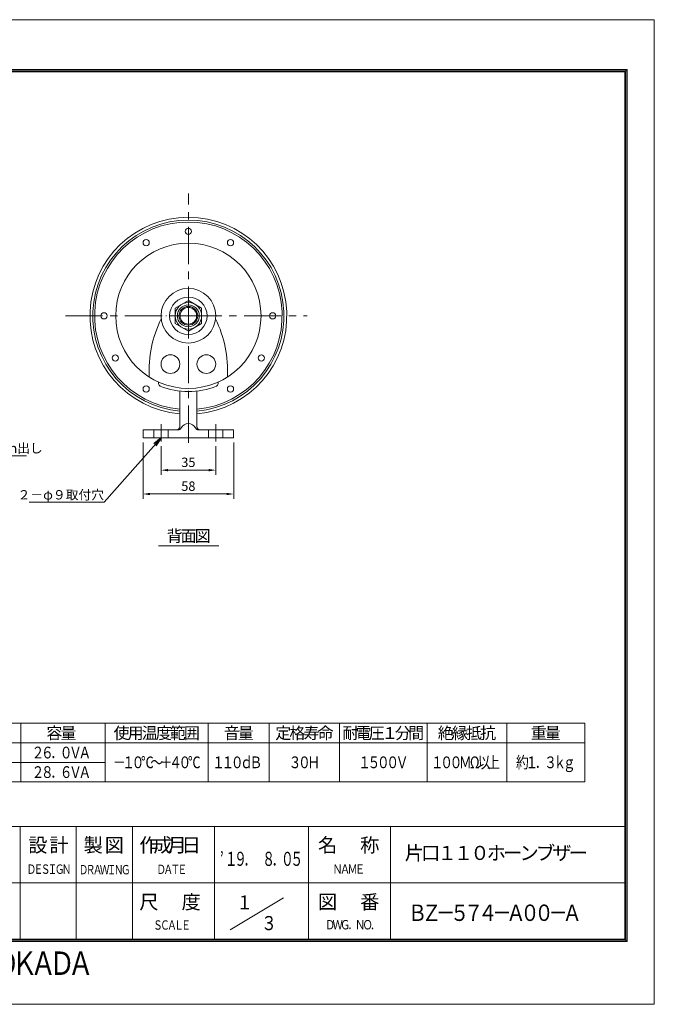
# Model space of a CAD drawing. Extents: x -185 to 706, y -765 to 499.
# Drawn here: x 300 to 706, y -131 to 499 of the extents above; entities that cross this region are included whole.
import ezdxf
from ezdxf.enums import TextEntityAlignment as Align

# ---------------------------------------------------------------- set-up
doc = ezdxf.new("R2010")
doc.units = 0
doc.header["$LTSCALE"] = 0.75
doc.linetypes.add('CENTER', pattern=[50.8, 31.75, -6.35, 6.35, -6.35])
doc.linetypes.add('HIDDEN', pattern=[9.525, 6.35, -3.175])
doc.layers.get('0').update_dxf_attribs({"linetype": 'CONTINUOUS'})
doc.layers.get('DEFPOINTS').update_dxf_attribs({"linetype": 'CONTINUOUS'})
for name, color, linetype, lineweight in [('KCAD_DIMS', 7, 'CONTINUOUS', 20), ('SYBCENTER', 134, 'CENTER', 9), ('SYBOUTLINE', 7, 'CONTINUOUS', 20)]:
    doc.layers.add(name, color=color, linetype=linetype, lineweight=lineweight)
doc.layers.add('KCAD_ZUWAKU', color=1, linetype='CONTINUOUS', plot=False)
doc.styles.add('KCADDIMSTANDARD', font='txt.shx', dxfattribs={"bigfont": 'bigfont.shx'})
doc.styles.add('KCADTEXTSTANDARD', font='txt.shx', dxfattribs={"bigfont": 'bigfont.shx'})
doc.styles.get("Standard").update_dxf_attribs({"font": 'txt.shx', "bigfont": 'bigfont.shx'})
doc.dimstyles.get("Standard").update_dxf_attribs({"dimtxt": 0.18, "dimasz": 0.18, "dimexe": 0.18, "dimexo": 0.0625, "dimgap": 0.09, "dimtad": 0, "dimtih": 1, "dimtoh": 1, "dimdec": 4, "dimzin": 0, "dimdsep": 46, "dimtxsty": 'STANDARD', "dimcen": 0.09, "dimadec": 0, "dimazin": 0, "dimtfac": 1, "dimtdec": 4, "dimtofl": 0, "dimtmove": 0, "dimatfit": 3, "dimfxl": 1, "dimtolj": 1, "dimtzin": 0, "dimarcsym": 0})

# ---------------------------------------------------------------- blocks, each defined once
blk = doc.blocks.new('*U128')
at = {"color": 0, "linetype": 'Continuous', "lineweight": -2, "style": 'KCADTEXTSTANDARD', "width": 0.75}
for s, p in [('Ｄ', (2.25, 0)), ('Ｅ', (6.75, 0)), ('Ｓ', (11.25, 0)), ('Ｉ', (15.75, 0)), ('Ｇ', (20.25, 0)), ('Ｎ', (24.75, 0))]:
    blk.add_text(s, height=6, dxfattribs=at).set_placement(p, align=Align.CENTER)
blk = doc.blocks.new('*U129')
at = {"color": 0, "linetype": 'Continuous', "lineweight": -2, "style": 'KCADTEXTSTANDARD', "width": 0.75}
for s, p in [('Ｄ', (2.25, 0)), ('Ｒ', (6.75, 0)), ('Ａ', (11.25, 0)), ('Ｗ', (15.75, 0)), ('Ｉ', (20.25, 0)), ('Ｎ', (24.75, 0)), ('Ｇ', (29.25, 0))]:
    blk.add_text(s, height=6, dxfattribs=at).set_placement(p, align=Align.CENTER)
blk = doc.blocks.new('*U130')
at = {"color": 0, "linetype": 'Continuous', "lineweight": -2, "style": 'KCADTEXTSTANDARD', "width": 0.75}
for s, p in [('Ｄ', (2.25, 0)), ('Ａ', (6.75, 0)), ('Ｔ', (11.25, 0)), ('Ｅ', (15.75, 0))]:
    blk.add_text(s, height=6, dxfattribs=at).set_placement(p, align=Align.CENTER)
blk = doc.blocks.new('*U131')
at = {"color": 0, "linetype": 'Continuous', "lineweight": -2, "style": 'KCADTEXTSTANDARD', "width": 0.75}
for s, p in [('Ｓ', (2.25, 0)), ('Ｃ', (6.75, 0)), ('Ａ', (11.25, 0)), ('Ｌ', (15.75, 0)), ('Ｅ', (20.25, 0))]:
    blk.add_text(s, height=6, dxfattribs=at).set_placement(p, align=Align.CENTER)
blk = doc.blocks.new('*U132')
at = {"color": 0, "linetype": 'Continuous', "lineweight": -2, "style": 'KCADTEXTSTANDARD', "width": 0.8}
for s, p in [('Ｎ', (2.4, 0)), ('Ａ', (7.2, 0)), ('Ｍ', (12, 0)), ('Ｅ', (16.8, 0))]:
    blk.add_text(s, height=6, dxfattribs=at).set_placement(p, align=Align.CENTER)
blk = doc.blocks.new('*U133')
at = {"color": 0, "linetype": 'Continuous', "lineweight": -2, "style": 'KCADTEXTSTANDARD', "width": 0.8}
for s, p in [('Ｄ', (2.4, 0)), ('Ｗ', (7.2, 0)), ('Ｇ', (12, 0)), ('．', (16.8, 0)), ('Ｎ', (21.6, 0)), ('Ｏ', (26.4, 0)), ('．', (31.2, 0))]:
    blk.add_text(s, height=6, dxfattribs=at).set_placement(p, align=Align.CENTER)
blk = doc.blocks.new('*U137')
at = {"color": 0, "linetype": 'Continuous', "lineweight": -2, "style": 'KCADTEXTSTANDARD'}
for s, p in [('設', (-6.75, -4.5)), ('計', (6.75, -4.5))]:
    blk.add_text(s, height=9, dxfattribs=at).set_placement(p, align=Align.CENTER)
blk = doc.blocks.new('*U138')
at = {"color": 0, "linetype": 'Continuous', "lineweight": -2, "style": 'KCADTEXTSTANDARD'}
for s, p in [('製', (-6.75, -4.5)), ('図', (6.75, -4.5))]:
    blk.add_text(s, height=9, dxfattribs=at).set_placement(p, align=Align.CENTER)
blk = doc.blocks.new('*U139')
at = {"color": 0, "linetype": 'Continuous', "lineweight": -2, "style": 'KCADTEXTSTANDARD'}
for s, p in [('作', (-13.5, -4.5)), ('成', (-4.5, -4.5)), ('月', (4.5, -4.5)), ('日', (13.5, -4.5))]:
    blk.add_text(s, height=9, dxfattribs=at).set_placement(p, align=Align.CENTER)
blk = doc.blocks.new('*U140')
at = {"color": 0, "linetype": 'Continuous', "lineweight": -2, "style": 'KCADTEXTSTANDARD'}
for s, p in [('名', (-13.5, -4.5)), ('称', (13.5, -4.5))]:
    blk.add_text(s, height=9, dxfattribs=at).set_placement(p, align=Align.CENTER)
blk = doc.blocks.new('*U141')
at = {"color": 0, "linetype": 'Continuous', "lineweight": -2, "style": 'KCADTEXTSTANDARD'}
for s, p in [('尺', (-13.5, -4.5)), ('度', (13.5, -4.5))]:
    blk.add_text(s, height=9, dxfattribs=at).set_placement(p, align=Align.CENTER)
blk = doc.blocks.new('*U142')
at = {"color": 0, "linetype": 'Continuous', "lineweight": -2, "style": 'KCADTEXTSTANDARD'}
for s, p in [('図', (-13.5, -4.5)), ('番', (13.5, -4.5))]:
    blk.add_text(s, height=9, dxfattribs=at).set_placement(p, align=Align.CENTER)
blk = doc.blocks.new('*U143')
at = {"color": 0, "linetype": 'Continuous', "lineweight": -2, "style": 'KCADTEXTSTANDARD', "width": 0.8}
for s, p in [('Ｚ', (-78, -7.5)), ('Ｅ', (-66, -7.5)), ('Ｒ', (-54, -7.5)), ('Ｏ', (-42, -7.5)), ('Ｏ', (-18, -7.5)), ('Ｎ', (-6, -7.5)), ('Ｅ', (6, -7.5)), ('Ｏ', (30, -7.5)), ('Ｋ', (42, -7.5)), ('Ａ', (54, -7.5)), ('Ｄ', (66, -7.5)), ('Ａ', (78, -7.5))]:
    blk.add_text(s, height=15, dxfattribs=at).set_placement(p, align=Align.CENTER)
blk = doc.blocks.new('*U144')
at = {"color": 0, "linetype": 'Continuous', "lineweight": -2, "style": 'KCADTEXTSTANDARD', "width": 0.857143}
for s, p in [('Ｂ', (-49.5, -5.25)), ('Ｚ', (-40.5, -5.25)), ('－', (-31.5, -5.25)), ('５', (-22.5, -5.25)), ('７', (-13.5, -5.25)), ('４', (-4.5, -5.25)), ('－', (4.5, -5.25)), ('Ａ', (13.5, -5.25)), ('０', (22.5, -5.25)), ('０', (31.5, -5.25)), ('－', (40.5, -5.25)), ('Ａ', (49.5, -5.25))]:
    blk.add_text(s, height=10.5, dxfattribs=at).set_placement(p, align=Align.CENTER)
blk = doc.blocks.new('*U145')
at = {"color": 0, "linetype": 'Continuous', "lineweight": -2, "style": 'KCADTEXTSTANDARD', "width": 0.833333}
blk.add_text('１', height=9, dxfattribs=at).set_placement((0, -4.5), align=Align.CENTER)
blk = doc.blocks.new('*U146')
at = {"color": 0, "linetype": 'Continuous', "lineweight": -2, "style": 'KCADTEXTSTANDARD', "width": 0.833333}
blk.add_text('３', height=9, dxfattribs=at).set_placement((0, -4.5), align=Align.CENTER)
blk = doc.blocks.new('*U147')
at = {"color": 0, "linetype": 'Continuous', "lineweight": -2, "style": 'KCADTEXTSTANDARD', "width": 0.666667}
for s, p in [('’', (0, -4.5)), ('１', (6, -4.5)), ('９', (12, -4.5)), ('８', (30, -4.5)), ('０', (42, -4.5)), ('５', (48, -4.5)), ('．', (18, -4.5)), ('．', (36, -4.5))]:
    blk.add_text(s, height=9, dxfattribs=at).set_placement(p, align=Align.CENTER)
blk = doc.blocks.new('*U148')
at = {"color": 0, "linetype": 'Continuous', "lineweight": -2, "style": 'KCADTEXTSTANDARD'}
for s, p in [('片', (-52.5, -4.5)), ('口', (-42, -4.5)), ('１', (-31.5, -4.5)), ('１', (-21, -4.5)), ('０', (-10.5, -4.5)), ('ホ', (0, -4.5)), ('ー', (10.5, -4.5)), ('ン', (21, -4.5)), ('ブ', (31.5, -4.5)), ('ザ', (42, -4.5)), ('ー', (52.5, -4.5))]:
    blk.add_text(s, height=9, dxfattribs=at).set_placement(p, align=Align.CENTER)
blk = doc.blocks.new('JIS_B1256_5')
at = {"layer": 'SYBCENTER'}
for p, q in [((0, 14.5), (0, -14.5)), ((14.5, 0), (-14.5, 0))]:
    blk.add_line(p, q, dxfattribs=at)
at = {"layer": 'SYBOUTLINE'}
for radius in [12, 7]:
    blk.add_circle((0, 0), radius, dxfattribs=at)
at = {"color": 7, "linetype": 'Continuous', "lineweight": 20, "style": 'KCADTEXTSTANDARD', "flags": 9}
for tag, p in [('ATT_TAG_1', (0, 0)), ('ATT_TAG_2', (0, -2)), ('ATT_TAG_3', (0, -4)), ('ATT_TAG_4', (0, -6)), ('ATT_TAG_5', (0, -8)), ('ATT_TAG_6', (0, -10)), ('ATT_TAG_7', (0, -12)), ('ATT_TAG_8', (0, -14)), ('ATT_TAG_9', (0, -16)), ('ATT_TAG_10', (0, -18)), ('ATT_TAG_11', (0, -20)), ('ATT_TAG_12', (0, -22)), ('ATT_TAG_13', (0, -24)), ('ATT_TAG_14', (0, -26)), ('ATT_TAG_15', (0, -28)), ('ATT_TAG_16', (0, -30)), ('ATT_TAG_17', (0, -32)), ('ATT_TAG_18', (0, -34)), ('ATT_TAG_19', (0, -36)), ('ATT_TAG_20', (0, -38))]:
    blk.add_attdef(tag, p, '', height=2, dxfattribs=at)
blk = doc.blocks.new('JIS_B1181_4')
at = {"layer": 'SYBCENTER'}
for p, q in [((0, -12.31), (0, 12.31)), ((-11, 0), (11, 0))]:
    blk.add_line(p, q, dxfattribs=at)
at = {"layer": 'SYBOUTLINE'}
for p, q in [((0, 9.81), (-8.5, 4.91)), ((8.5, 4.91), (0, 9.81)), ((-8.5, 4.91), (-8.5, -4.91)), ((8.5, -4.91), (8.5, 4.91)), ((-8.5, -4.91), (0, -9.81)), ((0, -9.81), (8.5, -4.91))]:
    blk.add_line(p, q, dxfattribs=at)
for radius in [8.5, 6, 5.32]:
    blk.add_circle((0, 0), radius, dxfattribs=at)
at = {"color": 7, "linetype": 'Continuous', "lineweight": 20, "style": 'KCADTEXTSTANDARD', "flags": 9}
for tag, p in [('ATT_TAG_1', (0, 0)), ('ATT_TAG_2', (0, -2)), ('ATT_TAG_3', (0, -4)), ('ATT_TAG_4', (0, -6)), ('ATT_TAG_5', (0, -8)), ('ATT_TAG_6', (0, -10)), ('ATT_TAG_7', (0, -12)), ('ATT_TAG_8', (0, -14)), ('ATT_TAG_9', (0, -16)), ('ATT_TAG_10', (0, -18)), ('ATT_TAG_11', (0, -20)), ('ATT_TAG_12', (0, -22)), ('ATT_TAG_13', (0, -24)), ('ATT_TAG_14', (0, -26)), ('ATT_TAG_15', (0, -28)), ('ATT_TAG_16', (0, -30)), ('ATT_TAG_17', (0, -32)), ('ATT_TAG_18', (0, -34)), ('ATT_TAG_19', (0, -36)), ('ATT_TAG_20', (0, -38))]:
    blk.add_attdef(tag, p, '', height=2, dxfattribs=at)
blk = doc.blocks.new('*D57')
at = {"layer": 'DEFPOINTS', "color": 0, "linetype": 'Continuous', "lineweight": 20, "transparency": 16777216}
for p in [(390.26, 229.22), (425.26, 229.22), (425.26, 210.94)]:
    blk.add_point(p, dxfattribs=at)
at = {"layer": 'KCAD_DIMS', "color": 253, "linetype": 'Continuous', "lineweight": 9, "transparency": 16777216}
for p, q in [((390.26, 226.22), (390.26, 207.94)), ((425.26, 226.22), (425.26, 207.94)), ((394.76, 210.94), (420.76, 210.94))]:
    blk.add_line(p, q, dxfattribs=at)
at = {"layer": 'KCAD_DIMS', "color": 253, "linetype": 'Continuous', "lineweight": 20, "transparency": 16777216}
for points in [[(394.76, 211.69), (394.76, 210.19), (390.26, 210.94)], [(420.76, 211.69), (420.76, 210.19), (425.26, 210.94)]]:
    blk.add_solid(points, dxfattribs=at)
at = {"layer": 'KCAD_DIMS', "color": 7, "linetype": 'Continuous', "transparency": 16777216, "insert": (407.76, 215.95), "char_height": 6, "attachment_point": 5, "style": 'KCADDIMSTANDARD'}
blk.add_mtext('\\A1;35', dxfattribs=at)
blk = doc.blocks.new('KCAD_OPEN')
at = {"color": 0, "linetype": 'Continuous', "lineweight": -2}
for q in [(-1, 0.158384), (-1, 0), (-1, -0.158384)]:
    blk.add_line((0, 0), q, dxfattribs=at)
blk = doc.blocks.new('*D58')
at = {"layer": 'DEFPOINTS', "color": 0, "linetype": 'Continuous', "lineweight": 20, "transparency": 16777216}
for p in [(378.76, 231.7), (436.76, 231.7), (436.76, 195.68)]:
    blk.add_point(p, dxfattribs=at)
at = {"layer": 'KCAD_DIMS', "color": 253, "linetype": 'Continuous', "lineweight": 9, "transparency": 16777216}
for p, q in [((378.76, 228.7), (378.76, 192.68)), ((436.76, 228.7), (436.76, 192.68)), ((383.26, 195.68), (432.26, 195.68))]:
    blk.add_line(p, q, dxfattribs=at)
at = {"layer": 'KCAD_DIMS', "color": 253, "linetype": 'Continuous', "lineweight": 20, "transparency": 16777216}
for points in [[(383.26, 196.43), (383.26, 194.93), (378.76, 195.68)], [(432.26, 196.43), (432.26, 194.93), (436.76, 195.68)]]:
    blk.add_solid(points, dxfattribs=at)
at = {"layer": 'KCAD_DIMS', "color": 7, "linetype": 'Continuous', "transparency": 16777216, "insert": (407.76, 200.69), "char_height": 6, "attachment_point": 5, "style": 'KCADDIMSTANDARD'}
blk.add_mtext('\\A1;58', dxfattribs=at)
blk = doc.blocks.new('*U177')
at = {"color": 0, "linetype": 'Continuous', "lineweight": -2, "style": 'KCADDIMSTANDARD', "width": 0.8}
for s, p in [('２', (-15, -3.75)), ('８', (-9, -3.75)), ('６', (3, -3.75)), ('Ｖ', (9, -3.75)), ('Ａ', (15, -3.75)), ('．', (-3, -3.75))]:
    blk.add_text(s, height=7.5, dxfattribs=at).set_placement(p, align=Align.CENTER)
blk = doc.blocks.new('*U178')
at = {"color": 0, "linetype": 'Continuous', "lineweight": -2, "style": 'KCADTEXTSTANDARD'}
for s, p in [('容', (-4.5, -3.75)), ('量', (4.5, -3.75))]:
    blk.add_text(s, height=7.5, dxfattribs=at).set_placement(p, align=Align.CENTER)
blk = doc.blocks.new('*U179')
at = {"color": 0, "linetype": 'Continuous', "lineweight": -2, "style": 'KCADDIMSTANDARD', "width": 0.8}
for s, p in [('２', (-15, -3.75)), ('６', (-9, -3.75)), ('０', (3, -3.75)), ('Ｖ', (9, -3.75)), ('Ａ', (15, -3.75)), ('．', (-3, -3.75))]:
    blk.add_text(s, height=7.5, dxfattribs=at).set_placement(p, align=Align.CENTER)
blk = doc.blocks.new('*U180')
at = {"color": 0, "linetype": 'Continuous', "lineweight": -2, "style": 'KCADTEXTSTANDARD'}
for s, p in [('使', (-22.5, -3.75)), ('用', (-13.5, -3.75)), ('温', (-4.5, -3.75)), ('度', (4.5, -3.75)), ('範', (13.5, -3.75)), ('囲', (22.5, -3.75))]:
    blk.add_text(s, height=7.5, dxfattribs=at).set_placement(p, align=Align.CENTER)
blk = doc.blocks.new('*U181')
at = {"color": 0, "linetype": 'Continuous', "lineweight": -2, "style": 'KCADDIMSTANDARD', "width": 0.8}
for s, p in [('－', (-24, -3.75)), ('１', (-18, -3.75)), ('０', (-12, -3.75)), ('℃', (-6, -3.75)), ('～', (0, -3.75)), ('＋', (6, -3.75)), ('４', (12, -3.75)), ('０', (18, -3.75)), ('℃', (24, -3.75))]:
    blk.add_text(s, height=7.5, dxfattribs=at).set_placement(p, align=Align.CENTER)
blk = doc.blocks.new('*U182')
at = {"color": 0, "linetype": 'Continuous', "lineweight": -2, "style": 'KCADTEXTSTANDARD'}
for s, p in [('音', (-4.5, -3.75)), ('量', (4.5, -3.75))]:
    blk.add_text(s, height=7.5, dxfattribs=at).set_placement(p, align=Align.CENTER)
blk = doc.blocks.new('*U183')
at = {"color": 0, "linetype": 'Continuous', "lineweight": -2, "style": 'KCADDIMSTANDARD', "width": 0.8}
for s, p in [('１', (-12, -3.75)), ('１', (-6, -3.75)), ('０', (0, -3.75)), ('ｄ', (6, -3.75)), ('Ｂ', (12, -3.75))]:
    blk.add_text(s, height=7.5, dxfattribs=at).set_placement(p, align=Align.CENTER)
blk = doc.blocks.new('*U184')
at = {"color": 0, "linetype": 'Continuous', "lineweight": -2, "style": 'KCADTEXTSTANDARD'}
for s, p in [('定', (-13.5, -3.75)), ('格', (-4.5, -3.75)), ('寿', (4.5, -3.75)), ('命', (13.5, -3.75))]:
    blk.add_text(s, height=7.5, dxfattribs=at).set_placement(p, align=Align.CENTER)
blk = doc.blocks.new('*U185')
at = {"color": 0, "linetype": 'Continuous', "lineweight": -2, "style": 'KCADDIMSTANDARD', "width": 0.8}
for s, p in [('３', (-6, -3.75)), ('０', (0, -3.75)), ('Ｈ', (6, -3.75))]:
    blk.add_text(s, height=7.5, dxfattribs=at).set_placement(p, align=Align.CENTER)
blk = doc.blocks.new('*U186')
at = {"color": 0, "linetype": 'Continuous', "lineweight": -2, "style": 'KCADTEXTSTANDARD'}
for s, p in [('耐', (-21, -3.75)), ('電', (-12.6, -3.75)), ('圧', (-4.2, -3.75)), ('１', (4.2, -3.75)), ('分', (12.6, -3.75)), ('間', (21, -3.75))]:
    blk.add_text(s, height=7.5, dxfattribs=at).set_placement(p, align=Align.CENTER)
blk = doc.blocks.new('*U187')
at = {"color": 0, "linetype": 'Continuous', "lineweight": -2, "style": 'KCADDIMSTANDARD', "width": 0.8}
for s, p in [('１', (-12, -3.75)), ('５', (-6, -3.75)), ('０', (0, -3.75)), ('０', (6, -3.75)), ('Ｖ', (12, -3.75))]:
    blk.add_text(s, height=7.5, dxfattribs=at).set_placement(p, align=Align.CENTER)
blk = doc.blocks.new('*U188')
at = {"color": 0, "linetype": 'Continuous', "lineweight": -2, "style": 'KCADTEXTSTANDARD'}
for s, p in [('絶', (-13.5, -3.75)), ('縁', (-4.5, -3.75)), ('抵', (4.5, -3.75)), ('抗', (13.5, -3.75))]:
    blk.add_text(s, height=7.5, dxfattribs=at).set_placement(p, align=Align.CENTER)
blk = doc.blocks.new('*U189')
at = {"color": 0, "linetype": 'Continuous', "lineweight": -2, "style": 'KCADDIMSTANDARD', "width": 0.8}
for s, p in [('１', (-18, -3.75)), ('０', (-12, -3.75)), ('０', (-6, -3.75)), ('Ｍ', (0, -3.75)), ('Ω', (6, -3.75)), ('以', (12, -3.75)), ('上', (18, -3.75))]:
    blk.add_text(s, height=7.5, dxfattribs=at).set_placement(p, align=Align.CENTER)
blk = doc.blocks.new('*U190')
at = {"color": 0, "linetype": 'Continuous', "lineweight": -2, "style": 'KCADTEXTSTANDARD'}
for s, p in [('重', (-4.5, -3.75)), ('量', (4.5, -3.75))]:
    blk.add_text(s, height=7.5, dxfattribs=at).set_placement(p, align=Align.CENTER)
blk = doc.blocks.new('*U191')
at = {"color": 0, "linetype": 'Continuous', "lineweight": -2, "style": 'KCADDIMSTANDARD', "width": 0.8}
for s, p in [('約', (-15, -3.75)), ('１', (-9, -3.75)), ('３', (3, -3.75)), ('ｋ', (9, -3.75)), ('ｇ', (15, -3.75)), ('．', (-3, -3.75))]:
    blk.add_text(s, height=7.5, dxfattribs=at).set_placement(p, align=Align.CENTER)
blk = doc.blocks.new('*U193')
at = {"color": 0, "linetype": 'Continuous', "lineweight": -2, "style": 'KCADTEXTSTANDARD'}
for s, p in [('背', (-9, -3.75)), ('面', (0, -3.75)), ('図', (9, -3.75))]:
    blk.add_text(s, height=7.5, dxfattribs=at).set_placement(p, align=Align.CENTER)

msp = doc.modelspace()

# ---------------------------------------------------------------- linework, layer by layer
at = {"color": 3, "linetype": 'Continuous', "lineweight": 20}
for p, q in [((-153.04, 467.326), (688.548, 467.326)), ((-153.04, 466.426), (688.548, 466.426)), ((687.648, 467.326), (687.648, -90.674)), ((688.548, 467.326), (688.548, -90.674)), ((-151.54, 465.826), (687.048, 465.826)), ((687.048, 465.826), (687.048, -89.174)), ((388.759, 266.079), (388.759, 267.259)), ((426.759, 266.079), (426.759, 267.259)), ((402.259, 261.513), (402.259, 238.7)), ((413.259, 238.7), (413.259, 261.513)), ((378.759, 236.7), (378.759, 231.7)), ((401.259, 236.7), (378.759, 236.7)), ((436.759, 236.7), (414.259, 236.7)), ((436.759, 231.7), (436.759, 236.7)), ((378.759, 231.7), (436.759, 231.7)), ((388.605, 162.436), (427.328, 162.436)), ((687.048, -17.174), (-151.54, -17.174)), ((300.048, -17.174), (300.048, -89.174)), ((336.048, -17.174), (336.048, -89.174)), ((372.048, -17.174), (372.048, -89.174)), ((424.548, -17.174), (424.548, -89.174)), ((484.548, -17.174), (484.548, -89.174)), ((537.048, -89.174), (537.048, -17.174)), ((687.048, -53.174), (195.048, -53.174)), ((434.491, -83.209), (468.742, -62.658)), ((-153.04, -89.774), (688.548, -89.774)), ((-153.04, -90.674), (688.548, -90.674)), ((-151.54, -89.174), (687.048, -89.174))]:
    msp.add_line(p, q, dxfattribs=at)
at = {"color": 94, "linetype": 'CENTER', "lineweight": 9}
for p, q in [((407.759, 228.411), (407.759, 388.003)), ((329.089, 309.7), (483.814, 309.7))]:
    msp.add_line(p, q, dxfattribs=at)
at = {"color": 94, "linetype": 'Continuous', "lineweight": 9}
for p, q in [((390.259, 240.459), (390.259, 229.22)), ((425.259, 229.22), (425.259, 240.459))]:
    msp.add_line(p, q, dxfattribs=at)
at = {"color": 94, "linetype": 'HIDDEN', "lineweight": 9}
for p, q in [((385.759, 236.7), (385.759, 231.7)), ((394.759, 236.7), (394.759, 231.7)), ((420.759, 236.7), (420.759, 231.7)), ((429.759, 236.7), (429.759, 231.7))]:
    msp.add_line(p, q, dxfattribs=at)
at = {"color": 253, "linetype": 'Continuous', "lineweight": 9}
for p, q in [((249.073, 220.171), (304.273, 220.171)), ((305.826, 190.358), (353.826, 190.358))]:
    msp.add_line(p, q, dxfattribs=at)
at = {"color": 7, "linetype": 'Continuous', "lineweight": 20}
for p, q in [((661.527, 48.981), (67.527, 48.981)), ((300.527, 48.981), (300.527, 11.481)), ((354.527, 48.981), (354.527, 11.481)), ((420.527, 48.981), (420.527, 11.481)), ((459.527, 48.981), (459.527, 11.481)), ((504.527, 48.981), (504.527, 11.481)), ((560.527, 48.981), (560.527, 11.481)), ((611.527, 48.981), (611.527, 11.481)), ((661.527, 48.981), (661.527, 11.481)), ((661.527, 36.481), (67.527, 36.481)), ((354.527, 23.981), (67.527, 23.981)), ((661.527, 11.481), (67.527, 11.481))]:
    msp.add_line(p, q, dxfattribs=at)
at = {"color": 2, "linetype": 'Continuous', "lineweight": 20}
for centre in [(407.759, 363.7), (380.759, 356.465), (434.759, 356.465), (353.759, 309.7), (461.759, 309.7), (360.994, 282.7), (454.525, 282.7), (380.759, 262.935), (434.759, 262.935)]:
    msp.add_circle(centre, 2, dxfattribs=at)
at = {"color": 3, "linetype": 'Continuous', "lineweight": 20}
for centre, radius in [((407.759, 309.7), 46.5), ((407.759, 309.7), 17.5), ((407.759, 309.7), 6), ((396.259, 278.769), 6), ((419.259, 278.769), 6)]:
    msp.add_circle(centre, radius, dxfattribs=at)
for centre, radius, start, end in [((407.759, 309.7), 63, 275.08938, 264.91062), ((407.759, 309.7), 61.2, 275.156087, 264.843913), ((407.759, 309.7), 60, 275.259496, 264.740504), ((457.373, 274.605), 74.727, 153.712603, 183.155373), ((358.146, 274.605), 74.727, 356.844627, 26.287397), ((390.259, 266.079), 1.5, 180, 248.13997), ((407.759, 309.7), 48.5, 248.13997, 291.86003), ((425.259, 266.079), 1.5, 291.86003, 0), ((407.715, 235.482), 5.219, 89.514552, 152.177172), ((407.803, 235.482), 5.219, 27.822828, 90.485448), ((400.259, 238.7), 2, 270, 0), ((401.259, 238.7), 2, 270, 336.962035), ((414.259, 238.7), 2, 203.037965, 270), ((415.259, 238.7), 2, 180, 270)]:
    msp.add_arc(centre, radius, start, end, dxfattribs=at)
at = {"layer": 'KCAD_ZUWAKU', "linetype": 'Continuous', "lineweight": 0}
msp.add_lwpolyline([(-185.044, -130.842), (705.956, -130.842), (705.956, 499.158), (-185.044, 499.158)], close=True, dxfattribs=at)

# ---------------------------------------------------------------- block references
at = {"color": 7, "linetype": 'Continuous', "lineweight": 20}
for name, p in [('JIS_B1256_5', (407.759, 309.7)), ('JIS_B1181_4', (407.759, 309.7)), ('*U193', (407.967, 168.824)), ('*U178', (326.527, 42.731)), ('*U180', (387.527, 42.731)), ('*U182', (440.027, 42.731)), ('*U184', (482.027, 42.731)), ('*U186', (532.527, 42.731)), ('*U188', (586.027, 42.731)), ('*U190', (636.527, 42.731)), ('*U179', (326.527, 30.231)), ('*U181', (387.527, 23.981)), ('*U183', (439.027, 23.981)), ('*U185', (482.027, 23.981)), ('*U187', (532.527, 23.981)), ('*U189', (585.027, 23.981)), ('*U191', (636.527, 23.981)), ('*U177', (326.527, 17.731)), ('*U148', (604.856, -33.994))]:
    msp.add_blockref(name, p, dxfattribs=at)
at = {"color": 7, "linetype": 'HIDDEN', "lineweight": 20}
for name, p in [('*U137', (318.188, -28.971)), ('*U138', (353.62, -28.971)), ('*U139', (396.043, -28.971)), ('*U140', (510.371, -28.971)), ('*U147', (429.136, -37.774)), ('*U128', (305.112, -47.36)), ('*U129', (338.418, -47.692)), ('*U130', (388.164, -47.471)), ('*U132', (500.838, -47.271)), ('*U141', (396.043, -65.348)), ('*U145', (443.758, -65.647)), ('*U142', (510.371, -65.348)), ('*U144', (603.911, -72.261)), ('*U146', (459.348, -78.875)), ('*U131', (386.037, -83.102)), ('*U133', (496.113, -82.924)), ('*U143', (260.928, -104.562))]:
    msp.add_blockref(name, p, dxfattribs=at)

# ---------------------------------------------------------------- texts
at = {"color": 7, "linetype": 'Continuous', "lineweight": 20, "char_height": 6, "style": 'KCADTEXTSTANDARD'}
for s, insert, attachment_point in [('\\W1;\\W1;約２３０ｍｍ出し', (249.073, 221.971), 7), ('\\W1;\\W1;２－φ９取付穴', (353.826, 192.158), 9)]:
    msp.add_mtext(s, dxfattribs=dict(at, insert=insert, attachment_point=attachment_point))

# ---------------------------------------------------------------- dimensions: what is measured, and where the dimension line sits
at = {"layer": 'KCAD_DIMS', "linetype": 'Continuous'}
for base, p1, p2, picture, middle in [((436.759, 195.682), (378.759, 231.7), (436.759, 231.7), '*D58', (407.759, 200.692)), ((425.259, 210.939), (390.259, 229.22), (425.259, 229.22), '*D57', (407.759, 215.949))]:
    dim = msp.add_linear_dim(base=base, p1=p1, p2=p2, dimstyle='STANDARD', override={"dimscale": 3, "dimtxt": 2, "dimasz": 1.5, "dimexe": 1, "dimexo": 1, "dimgap": 0.67, "dimtad": 1, "dimtih": 0, "dimtoh": 0, "dimdec": 2, "dimzin": 8, "dimpost": '<>', "dimtxsty": 'KCADDIMSTANDARD', "dimsah": 1, "dimcen": 2.5, "dimclrd": 253, "dimclre": 253, "dimclrt": 7, "dimadec": 2, "dimazin": 2, "dimtfac": 0.667, "dimtdec": 2, "dimtix": 1, "dimtofl": 1, "dimatfit": 2, "dimldrblk": 'KCAD_OPEN', "dimtvp": 1, "dimtzin": 8, "dimlwd": 9, "dimlwe": 9}, dxfattribs=at)
    dim.commit()
    dim.dimension.update_dxf_attribs({"geometry": picture, "text_midpoint": middle})

# ---------------------------------------------------------------- leaders
at = {"color": 253, "linetype": 'Continuous', "lineweight": 9}
msp.add_leader([(390.259, 231.7), (353.826, 190.358)], dimstyle='STANDARD', override={"dimscale": 3, "dimasz": 2, "dimtad": 0, "dimclrd": 0, "dimldrblk": 'KCAD_OPEN', "dimlwd": -2}, dxfattribs=at)

doc.saveas('drawing.dxf')
